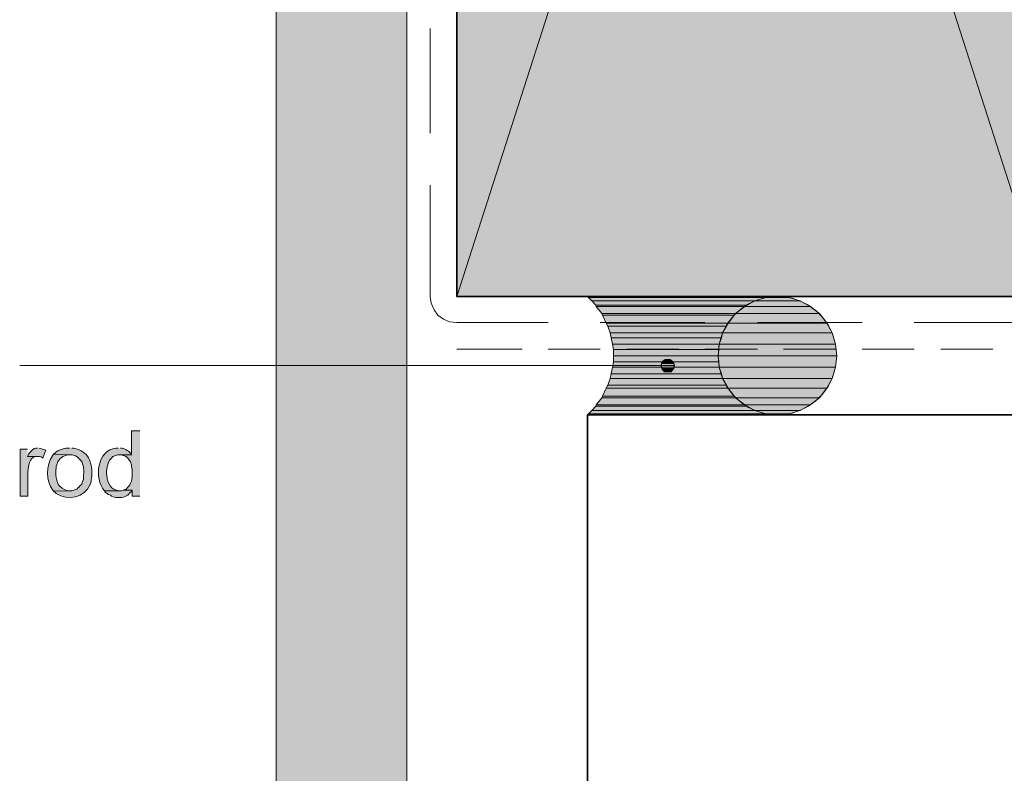
# Model space of a CAD drawing. Units: inches. Extents: x 16 to 197, y 63 to 220.
# Drawn here: x 37 to 75, y 92 to 121 of the extents above; entities that cross this region are included whole.
import ezdxf

# ---------------------------------------------------------------- set-up
doc = ezdxf.new("R2010")
doc.units = ezdxf.units.IN
doc.header["$MEASUREMENT"] = 0
doc.layers.add('Layer 1', color=7, linetype='Continuous')

msp = doc.modelspace()

# ---------------------------------------------------------------- hatches: boundary and pattern name
at = {"layer": 'Layer 1', "true_color": 0xd1d1d1}
for points in [[(46.715, 220.394), (46.715, 62.872), (51.71, 62.872)], [(46.715, 220.394), (51.71, 220.394), (51.71, 62.872)]]:
    msp.add_hatch(color=254, dxfattribs=at).paths.add_polyline_path(points)
at = {"layer": 'Layer 1', "true_color": 0xe8e8e8}
for points in [[(53.615, 180.368), (53.615, 110.37), (76.115, 110.37)], [(53.615, 180.368), (76.115, 180.368), (76.115, 110.37)]]:
    msp.add_hatch(color=254, dxfattribs=at).paths.add_polyline_path(points)
at = {"layer": 'Layer 1', "true_color": 0xa2a2a2}
for points in [[(58.61, 110.37), (58.653, 110.328), (65.426, 110.328)], [(58.61, 110.37), (65.871, 110.37), (65.426, 110.328)], [(58.653, 110.328), (58.78, 110.201), (65.003, 110.201)], [(58.653, 110.328), (65.426, 110.328), (65.003, 110.201)], [(58.78, 110.201), (58.928, 110.031), (64.706, 110.031)], [(58.78, 110.201), (65.003, 110.201), (64.706, 110.031)], [(58.928, 110.031), (58.949, 109.989), (64.622, 109.989)], [(58.928, 110.031), (64.706, 110.031), (64.622, 109.989)], [(58.949, 109.989), (59.161, 109.714), (64.262, 109.714)], [(58.949, 109.989), (64.622, 109.989), (64.262, 109.714)], [(59.161, 109.714), (59.182, 109.65), (64.22, 109.65)], [(59.161, 109.714), (64.262, 109.714), (64.22, 109.65)], [(59.182, 109.65), (59.33, 109.354), (63.987, 109.354)], [(59.182, 109.65), (64.22, 109.65), (63.987, 109.354)], [(59.33, 109.354), (59.394, 109.227), (63.923, 109.227)], [(59.33, 109.354), (63.987, 109.354), (63.923, 109.227)], [(59.394, 109.227), (59.478, 108.973), (63.775, 108.973)], [(59.394, 109.227), (63.923, 109.227), (63.775, 108.973)], [(59.478, 108.973), (59.521, 108.783), (63.733, 108.783)], [(59.478, 108.973), (63.775, 108.973), (63.733, 108.783)], [(59.521, 108.783), (59.563, 108.55), (63.648, 108.55)], [(59.521, 108.783), (63.733, 108.783), (63.648, 108.55)], [(59.563, 108.55), (59.605, 108.338), (63.627, 108.338)], [(59.563, 108.55), (63.648, 108.55), (63.627, 108.338)], [(59.605, 108.338), (59.605, 108.105), (63.606, 108.105)], [(59.605, 108.338), (63.627, 108.338), (63.606, 108.105)], [(59.605, 108.105), (59.605, 107.872), (63.627, 107.872)], [(59.605, 108.105), (63.606, 108.105), (63.627, 107.872)], [(59.563, 107.661), (59.521, 107.407), (63.733, 107.407)], [(59.605, 107.872), (59.563, 107.661), (63.648, 107.661)], [(59.563, 107.661), (63.648, 107.661), (63.733, 107.407)], [(59.605, 107.872), (63.627, 107.872), (63.648, 107.661)], [(59.478, 107.237), (59.394, 106.983), (63.923, 106.983)], [(59.521, 107.407), (59.478, 107.237), (63.775, 107.237)], [(59.478, 107.237), (63.775, 107.237), (63.923, 106.983)], [(59.521, 107.407), (63.733, 107.407), (63.775, 107.237)], [(59.33, 106.856), (59.182, 106.56), (64.22, 106.56)], [(59.394, 106.983), (59.33, 106.856), (63.987, 106.856)], [(59.33, 106.856), (63.987, 106.856), (64.22, 106.56)], [(59.394, 106.983), (63.923, 106.983), (63.987, 106.856)], [(59.161, 106.497), (58.949, 106.221), (64.622, 106.221)], [(59.182, 106.56), (59.161, 106.497), (64.262, 106.497)], [(59.161, 106.497), (64.262, 106.497), (64.622, 106.221)], [(59.182, 106.56), (64.22, 106.56), (64.262, 106.497)], [(58.928, 106.179), (58.78, 106.01), (65.003, 106.01)], [(58.949, 106.221), (58.928, 106.179), (64.706, 106.179)], [(58.928, 106.179), (64.706, 106.179), (65.003, 106.01)], [(58.949, 106.221), (64.622, 106.221), (64.706, 106.179)], [(58.653, 105.883), (58.61, 105.84), (65.871, 105.84)], [(58.78, 106.01), (58.653, 105.883), (65.426, 105.883)], [(58.653, 105.883), (65.426, 105.883), (65.871, 105.84)], [(58.78, 106.01), (65.003, 106.01), (65.426, 105.883)]]:
    msp.add_hatch(color=253, dxfattribs=at).paths.add_polyline_path(points)
at = {"layer": 'Layer 1', "true_color": 0xb9b9b9}
for points in [[(65.426, 110.328), (65.003, 110.201), (66.738, 110.201)], [(65.871, 110.37), (65.426, 110.328), (66.315, 110.328)], [(65.426, 110.328), (66.315, 110.328), (66.738, 110.201)], [(64.622, 109.989), (64.262, 109.714), (67.479, 109.714)], [(65.003, 110.201), (64.622, 109.989), (67.119, 109.989)], [(64.622, 109.989), (67.119, 109.989), (67.479, 109.714)], [(65.003, 110.201), (66.738, 110.201), (67.119, 109.989)], [(64.262, 109.714), (63.987, 109.354), (67.754, 109.354)], [(64.262, 109.714), (67.479, 109.714), (67.754, 109.354)], [(63.987, 109.354), (63.775, 108.973), (67.966, 108.973)], [(63.987, 109.354), (67.754, 109.354), (67.966, 108.973)], [(63.775, 108.973), (63.648, 108.55), (68.093, 108.55)], [(63.775, 108.973), (67.966, 108.973), (68.093, 108.55)], [(63.648, 108.55), (63.606, 108.105), (68.135, 108.105)], [(63.648, 108.55), (68.093, 108.55), (68.135, 108.105)], [(63.606, 108.105), (63.648, 107.661), (68.093, 107.661)], [(63.606, 108.105), (68.135, 108.105), (68.093, 107.661)], [(63.648, 107.661), (63.775, 107.237), (67.966, 107.237)], [(63.648, 107.661), (68.093, 107.661), (67.966, 107.237)], [(63.775, 107.237), (63.987, 106.856), (67.754, 106.856)], [(63.775, 107.237), (67.966, 107.237), (67.754, 106.856)], [(63.987, 106.856), (64.262, 106.497), (67.479, 106.497)], [(63.987, 106.856), (67.754, 106.856), (67.479, 106.497)], [(64.262, 106.497), (64.622, 106.221), (67.119, 106.221)], [(64.262, 106.497), (67.479, 106.497), (67.119, 106.221)], [(64.622, 106.221), (65.003, 106.01), (66.738, 106.01)], [(64.622, 106.221), (67.119, 106.221), (66.738, 106.01)], [(65.003, 106.01), (65.426, 105.883), (66.315, 105.883)], [(65.003, 106.01), (66.738, 106.01), (66.315, 105.883)], [(65.426, 105.883), (66.315, 105.883), (65.871, 105.84)]]:
    msp.add_hatch(color=9, dxfattribs=at).paths.add_polyline_path(points)
at = {"layer": 'Layer 1', "true_color": 0xffffff}
for points in [[(61.447, 107.809), (61.426, 107.724), (61.934, 107.724)], [(61.426, 107.724), (61.447, 107.618), (61.912, 107.618)], [(61.426, 107.724), (61.934, 107.724), (61.912, 107.618)], [(61.489, 107.894), (61.447, 107.809), (61.912, 107.809)], [(61.447, 107.809), (61.912, 107.809), (61.934, 107.724)], [(61.447, 107.618), (61.489, 107.534), (61.849, 107.534)], [(61.447, 107.618), (61.912, 107.618), (61.849, 107.534)], [(61.574, 107.957), (61.489, 107.894), (61.849, 107.894)], [(61.489, 107.894), (61.849, 107.894), (61.912, 107.809)], [(61.574, 107.957), (61.764, 107.957), (61.849, 107.894)], [(61.489, 107.534), (61.574, 107.491), (61.764, 107.491)], [(61.489, 107.534), (61.849, 107.534), (61.764, 107.491)], [(61.574, 107.491), (61.764, 107.491), (61.68, 107.47)], [(37.592, 104.57), (37.528, 104.57), (37.465, 104.549), (37.401, 104.507), (37.296, 104.401), (37.253, 104.338), (37.211, 104.253), (37.677, 104.253), (37.74, 104.232), (37.804, 104.189), (37.909, 104.486), (37.655, 104.57)]]:
    msp.add_hatch(color=7, dxfattribs=at).paths.add_polyline_path(points)
h = msp.add_hatch(color=7, dxfattribs=at)
edge = h.paths.add_edge_path()
edge.add_spline(control_points=[(41.508, 105.227), (41.508, 105.227), (41.19, 105.227), (41.19, 105.227), (41.19, 105.227), (41.19, 104.316), (41.19, 104.316), (41.19, 104.316), (40.725, 104.316), (40.725, 104.316), (40.725, 104.316), (40.788, 104.316), (40.788, 104.316), (40.788, 104.316), (40.979, 104.253), (40.979, 104.253), (40.979, 104.253), (41.084, 104.147), (41.084, 104.147), (41.084, 104.147), (41.084, 104.126), (41.084, 104.126), (41.084, 104.126), (41.127, 104.084), (41.127, 104.084), (41.127, 104.084), (41.148, 104.041), (41.148, 104.041), (41.148, 104.041), (41.19, 103.914), (41.19, 103.914), (41.19, 103.914), (41.19, 103.851), (41.19, 103.851), (41.19, 103.851), (41.211, 103.766), (41.211, 103.766), (41.211, 103.766), (41.211, 103.681), (41.211, 103.681), (41.222, 103.419), (41.2, 103.175), (40.979, 103.004), (40.979, 103.004), (40.936, 102.983), (40.936, 102.983), (40.936, 102.983), (40.873, 102.962), (40.873, 102.962), (40.873, 102.962), (41.211, 102.962), (41.211, 102.962), (41.211, 102.962), (41.211, 102.729), (41.211, 102.729), (41.211, 102.729), (41.508, 102.729), (41.508, 102.729)], knot_values=[0, 0, 0, 0, 0.352778, 0.352778, 0.352778, 0.705556, 0.705556, 0.705556, 1.058333, 1.058333, 1.058333, 1.411111, 1.411111, 1.411111, 1.763889, 1.763889, 1.763889, 2.116667, 2.116667, 2.116667, 2.469444, 2.469444, 2.469444, 2.822222, 2.822222, 2.822222, 3.175, 3.175, 3.175, 3.527778, 3.527778, 3.527778, 3.880556, 3.880556, 3.880556, 4.233333, 4.233333, 4.233333, 4.586111, 4.586111, 4.586111, 4.938889, 4.938889, 4.938889, 5.291667, 5.291667, 5.291667, 5.644444, 5.644444, 5.644444, 5.997222, 5.997222, 5.997222, 6.35, 6.35, 6.35, 6.702778, 6.702778, 6.702778, 6.702778], degree=3, periodic=0)
edge.add_line((41.508, 102.729), (41.508, 105.227))
h = msp.add_hatch(color=7, dxfattribs=at)
edge = h.paths.add_edge_path()
edge.add_spline(control_points=[(37.211, 104.528), (37.211, 104.528), (36.936, 104.528), (36.936, 104.528), (36.936, 104.528), (36.936, 102.729), (36.936, 102.729), (36.936, 102.729), (37.232, 102.729), (37.232, 102.729), (37.232, 102.729), (37.232, 103.681), (37.232, 103.681), (37.251, 103.887), (37.271, 104.179), (37.507, 104.253), (37.507, 104.253), (37.592, 104.253), (37.592, 104.253), (37.592, 104.253), (37.211, 104.253), (37.211, 104.253)], knot_values=[0, 0, 0, 0, 0.352778, 0.352778, 0.352778, 0.705556, 0.705556, 0.705556, 1.058333, 1.058333, 1.058333, 1.411111, 1.411111, 1.411111, 1.763889, 1.763889, 1.763889, 2.116667, 2.116667, 2.116667, 2.469444, 2.469444, 2.469444, 2.469444], degree=3, periodic=0)
edge.add_line((37.211, 104.253), (37.211, 104.528))
h = msp.add_hatch(color=7, dxfattribs=at)
edge = h.paths.add_edge_path()
edge.add_spline(control_points=[(38.206, 104.338), (38.206, 104.338), (38.164, 104.274), (38.164, 104.274), (37.912, 103.912), (37.908, 103.31), (38.185, 102.962), (38.185, 102.962), (38.206, 102.919), (38.206, 102.919), (38.206, 102.919), (38.82, 102.941), (38.82, 102.941), (38.82, 102.941), (38.735, 102.941), (38.735, 102.941), (38.404, 103.04), (38.329, 103.241), (38.291, 103.554), (38.291, 103.554), (38.291, 103.724), (38.291, 103.724), (38.291, 103.724), (38.312, 103.787), (38.312, 103.787), (38.312, 103.787), (38.312, 103.872), (38.312, 103.872), (38.312, 103.872), (38.333, 103.935), (38.333, 103.935), (38.333, 103.935), (38.375, 104.062), (38.375, 104.062), (38.375, 104.062), (38.417, 104.105), (38.417, 104.105), (38.417, 104.105), (38.439, 104.147), (38.439, 104.147), (38.439, 104.147), (38.46, 104.168), (38.46, 104.168), (38.46, 104.168), (38.523, 104.211), (38.523, 104.211), (38.523, 104.211), (38.566, 104.253), (38.566, 104.253), (38.566, 104.253), (38.756, 104.316), (38.756, 104.316), (38.756, 104.316), (38.82, 104.316), (38.82, 104.316)], knot_values=[0, 0, 0, 0, 0.352778, 0.352778, 0.352778, 0.705556, 0.705556, 0.705556, 1.058333, 1.058333, 1.058333, 1.411111, 1.411111, 1.411111, 1.763889, 1.763889, 1.763889, 2.116667, 2.116667, 2.116667, 2.469444, 2.469444, 2.469444, 2.822222, 2.822222, 2.822222, 3.175, 3.175, 3.175, 3.527778, 3.527778, 3.527778, 3.880556, 3.880556, 3.880556, 4.233333, 4.233333, 4.233333, 4.586111, 4.586111, 4.586111, 4.938889, 4.938889, 4.938889, 5.291667, 5.291667, 5.291667, 5.644444, 5.644444, 5.644444, 5.997222, 5.997222, 5.997222, 6.35, 6.35, 6.35, 6.35], degree=3, periodic=0)
edge.add_line((38.82, 104.316), (38.206, 104.338))
h = msp.add_hatch(color=7, dxfattribs=at)
edge = h.paths.add_edge_path()
edge.add_spline(control_points=[(38.82, 104.57), (38.82, 104.57), (38.693, 104.57), (38.693, 104.57), (38.693, 104.57), (38.608, 104.549), (38.608, 104.549), (38.608, 104.549), (38.417, 104.486), (38.417, 104.486), (38.417, 104.486), (38.375, 104.465), (38.375, 104.465), (38.375, 104.465), (38.312, 104.422), (38.312, 104.422), (38.312, 104.422), (38.269, 104.38), (38.269, 104.38), (38.269, 104.38), (38.248, 104.38), (38.248, 104.38), (38.248, 104.38), (38.206, 104.338), (38.206, 104.338), (38.206, 104.338), (38.82, 104.316), (38.82, 104.316), (38.82, 104.316), (38.925, 104.316), (38.925, 104.316), (38.925, 104.316), (39.052, 104.274), (39.052, 104.274), (39.052, 104.274), (39.116, 104.232), (39.116, 104.232), (39.116, 104.232), (39.285, 104.062), (39.285, 104.062), (39.285, 104.062), (39.328, 103.935), (39.328, 103.935), (39.328, 103.935), (39.349, 103.872), (39.349, 103.872), (39.349, 103.872), (39.349, 103.808), (39.349, 103.808), (39.349, 103.808), (39.37, 103.724), (39.37, 103.724), (39.37, 103.724), (39.37, 103.618), (39.37, 103.618), (39.37, 103.618), (39.349, 103.533), (39.349, 103.533), (39.349, 103.533), (39.349, 103.385), (39.349, 103.385), (39.349, 103.385), (39.328, 103.322), (39.328, 103.322), (39.328, 103.322), (39.306, 103.258), (39.306, 103.258), (39.306, 103.258), (39.285, 103.195), (39.285, 103.195), (39.285, 103.195), (39.201, 103.11), (39.201, 103.11), (39.201, 103.11), (39.201, 103.089), (39.201, 103.089), (39.201, 103.089), (39.137, 103.046), (39.137, 103.046), (39.137, 103.046), (39.095, 103.004), (39.095, 103.004), (39.095, 103.004), (38.904, 102.941), (38.904, 102.941), (38.904, 102.941), (38.82, 102.941), (38.82, 102.941), (38.82, 102.941), (38.206, 102.919), (38.206, 102.919), (38.206, 102.919), (38.269, 102.877), (38.269, 102.877), (38.269, 102.877), (38.312, 102.835), (38.312, 102.835), (38.739, 102.545), (39.407, 102.678), (39.603, 103.173), (39.603, 103.173), (39.624, 103.216), (39.624, 103.216), (39.624, 103.216), (39.645, 103.279), (39.645, 103.279), (39.645, 103.279), (39.645, 103.343), (39.645, 103.343), (39.683, 103.56), (39.699, 103.787), (39.624, 103.999), (39.624, 103.999), (39.582, 104.126), (39.582, 104.126), (39.503, 104.309), (39.321, 104.48), (39.116, 104.528), (39.116, 104.528), (39.052, 104.549), (39.052, 104.549), (39.052, 104.549), (38.968, 104.57), (38.968, 104.57), (38.968, 104.57), (38.904, 104.57), (38.904, 104.57)], knot_values=[0, 0, 0, 0, 0.352778, 0.352778, 0.352778, 0.705556, 0.705556, 0.705556, 1.058333, 1.058333, 1.058333, 1.411111, 1.411111, 1.411111, 1.763889, 1.763889, 1.763889, 2.116667, 2.116667, 2.116667, 2.469444, 2.469444, 2.469444, 2.822222, 2.822222, 2.822222, 3.175, 3.175, 3.175, 3.527778, 3.527778, 3.527778, 3.880556, 3.880556, 3.880556, 4.233333, 4.233333, 4.233333, 4.586111, 4.586111, 4.586111, 4.938889, 4.938889, 4.938889, 5.291667, 5.291667, 5.291667, 5.644444, 5.644444, 5.644444, 5.997222, 5.997222, 5.997222, 6.35, 6.35, 6.35, 6.702778, 6.702778, 6.702778, 7.055556, 7.055556, 7.055556, 7.408333, 7.408333, 7.408333, 7.761111, 7.761111, 7.761111, 8.113889, 8.113889, 8.113889, 8.466667, 8.466667, 8.466667, 8.819444, 8.819444, 8.819444, 9.172222, 9.172222, 9.172222, 9.525, 9.525, 9.525, 9.877778, 9.877778, 9.877778, 10.230556, 10.230556, 10.230556, 10.583333, 10.583333, 10.583333, 10.936111, 10.936111, 10.936111, 11.288889, 11.288889, 11.288889, 11.641667, 11.641667, 11.641667, 11.994444, 11.994444, 11.994444, 12.347222, 12.347222, 12.347222, 12.7, 12.7, 12.7, 13.052778, 13.052778, 13.052778, 13.405556, 13.405556, 13.405556, 13.758333, 13.758333, 13.758333, 14.111111, 14.111111, 14.111111, 14.463889, 14.463889, 14.463889, 14.816667, 14.816667, 14.816667, 14.816667], degree=3, periodic=0)
edge.add_line((38.904, 104.57), (38.82, 104.57))
h = msp.add_hatch(color=7, dxfattribs=at)
edge = h.paths.add_edge_path()
edge.add_spline(control_points=[(40.682, 104.57), (40.682, 104.57), (40.598, 104.57), (40.598, 104.57), (39.877, 104.507), (39.743, 103.4), (40.153, 102.941), (40.153, 102.941), (40.725, 102.941), (40.725, 102.941), (40.725, 102.941), (40.682, 102.941), (40.682, 102.941), (40.682, 102.941), (40.619, 102.962), (40.619, 102.962), (40.312, 103.03), (40.251, 103.352), (40.238, 103.618), (40.238, 103.618), (40.238, 103.724), (40.238, 103.724), (40.238, 103.724), (40.259, 103.808), (40.259, 103.808), (40.259, 103.808), (40.259, 103.872), (40.259, 103.872), (40.259, 103.872), (40.28, 103.935), (40.28, 103.935), (40.28, 103.935), (40.301, 103.999), (40.301, 103.999), (40.301, 103.999), (40.322, 104.062), (40.322, 104.062), (40.322, 104.062), (40.344, 104.105), (40.344, 104.105), (40.344, 104.105), (40.428, 104.189), (40.428, 104.189), (40.428, 104.189), (40.471, 104.253), (40.471, 104.253), (40.471, 104.253), (40.661, 104.316), (40.661, 104.316), (40.661, 104.316), (41.19, 104.316), (41.19, 104.316), (41.19, 104.316), (41.19, 104.338), (41.19, 104.338), (41.091, 104.441), (40.972, 104.537), (40.83, 104.57), (40.83, 104.57), (40.767, 104.57), (40.767, 104.57)], knot_values=[0, 0, 0, 0, 0.352778, 0.352778, 0.352778, 0.705556, 0.705556, 0.705556, 1.058333, 1.058333, 1.058333, 1.411111, 1.411111, 1.411111, 1.763889, 1.763889, 1.763889, 2.116667, 2.116667, 2.116667, 2.469444, 2.469444, 2.469444, 2.822222, 2.822222, 2.822222, 3.175, 3.175, 3.175, 3.527778, 3.527778, 3.527778, 3.880556, 3.880556, 3.880556, 4.233333, 4.233333, 4.233333, 4.586111, 4.586111, 4.586111, 4.938889, 4.938889, 4.938889, 5.291667, 5.291667, 5.291667, 5.644444, 5.644444, 5.644444, 5.997222, 5.997222, 5.997222, 6.35, 6.35, 6.35, 6.702778, 6.702778, 6.702778, 7.055556, 7.055556, 7.055556, 7.055556], degree=3, periodic=0)
edge.add_line((40.767, 104.57), (40.682, 104.57))
h = msp.add_hatch(color=7, dxfattribs=at)
edge = h.paths.add_edge_path()
edge.add_spline(control_points=[(40.873, 102.962), (40.873, 102.962), (40.809, 102.941), (40.809, 102.941), (40.809, 102.941), (40.153, 102.941), (40.153, 102.941), (40.153, 102.941), (40.195, 102.877), (40.195, 102.877), (40.195, 102.877), (40.259, 102.835), (40.259, 102.835), (40.259, 102.835), (40.301, 102.792), (40.301, 102.792), (40.301, 102.792), (40.322, 102.792), (40.322, 102.792), (40.322, 102.792), (40.386, 102.771), (40.386, 102.771), (40.386, 102.771), (40.428, 102.729), (40.428, 102.729), (40.428, 102.729), (40.492, 102.708), (40.492, 102.708), (40.492, 102.708), (40.576, 102.687), (40.576, 102.687), (40.576, 102.687), (40.703, 102.687), (40.703, 102.687), (40.862, 102.665), (41.038, 102.73), (41.127, 102.856), (41.127, 102.856), (41.169, 102.898), (41.169, 102.898), (41.169, 102.898), (41.211, 102.962), (41.211, 102.962)], knot_values=[0, 0, 0, 0, 0.352778, 0.352778, 0.352778, 0.705556, 0.705556, 0.705556, 1.058333, 1.058333, 1.058333, 1.411111, 1.411111, 1.411111, 1.763889, 1.763889, 1.763889, 2.116667, 2.116667, 2.116667, 2.469444, 2.469444, 2.469444, 2.822222, 2.822222, 2.822222, 3.175, 3.175, 3.175, 3.527778, 3.527778, 3.527778, 3.880556, 3.880556, 3.880556, 4.233333, 4.233333, 4.233333, 4.586111, 4.586111, 4.586111, 4.938889, 4.938889, 4.938889, 4.938889], degree=3, periodic=0)
edge.add_line((41.211, 102.962), (40.873, 102.962))

# ---------------------------------------------------------------- linework, layer by layer
at = {"layer": 'Layer 1', "lineweight": 0}
for points in [[(46.715, 220.394), (46.715, 62.872), (51.71, 62.872)], [(46.715, 220.394), (51.71, 220.394), (51.71, 62.872)], [(53.615, 180.368), (53.615, 110.37), (76.115, 110.37)], [(58.61, 110.37), (58.653, 110.328), (65.426, 110.328)], [(58.61, 110.37), (65.871, 110.37), (65.426, 110.328)], [(58.653, 110.328), (58.78, 110.201), (65.003, 110.201)], [(58.653, 110.328), (65.426, 110.328), (65.003, 110.201)], [(65.426, 110.328), (65.003, 110.201), (66.738, 110.201)], [(65.871, 110.37), (65.426, 110.328), (66.315, 110.328)], [(65.426, 110.328), (66.315, 110.328), (66.738, 110.201)], [(58.78, 110.201), (58.928, 110.031), (64.706, 110.031)], [(58.78, 110.201), (65.003, 110.201), (64.706, 110.031)], [(58.928, 110.031), (58.949, 109.989), (64.622, 109.989)], [(58.928, 110.031), (64.706, 110.031), (64.622, 109.989)], [(58.949, 109.989), (59.161, 109.714), (64.262, 109.714)], [(58.949, 109.989), (64.622, 109.989), (64.262, 109.714)], [(64.622, 109.989), (64.262, 109.714), (67.479, 109.714)], [(65.003, 110.201), (64.622, 109.989), (67.119, 109.989)], [(64.622, 109.989), (67.119, 109.989), (67.479, 109.714)], [(65.003, 110.201), (66.738, 110.201), (67.119, 109.989)], [(59.161, 109.714), (59.182, 109.65), (64.22, 109.65)], [(59.161, 109.714), (64.262, 109.714), (64.22, 109.65)], [(59.182, 109.65), (59.33, 109.354), (63.987, 109.354)], [(59.182, 109.65), (64.22, 109.65), (63.987, 109.354)], [(64.262, 109.714), (63.987, 109.354), (67.754, 109.354)], [(64.262, 109.714), (67.479, 109.714), (67.754, 109.354)], [(59.33, 109.354), (59.394, 109.227), (63.923, 109.227)], [(59.33, 109.354), (63.987, 109.354), (63.923, 109.227)], [(59.394, 109.227), (59.478, 108.973), (63.775, 108.973)], [(59.394, 109.227), (63.923, 109.227), (63.775, 108.973)], [(63.987, 109.354), (63.775, 108.973), (67.966, 108.973)], [(63.987, 109.354), (67.754, 109.354), (67.966, 108.973)], [(59.478, 108.973), (59.521, 108.783), (63.733, 108.783)], [(59.478, 108.973), (63.775, 108.973), (63.733, 108.783)], [(59.521, 108.783), (59.563, 108.55), (63.648, 108.55)], [(59.521, 108.783), (63.733, 108.783), (63.648, 108.55)], [(63.775, 108.973), (63.648, 108.55), (68.093, 108.55)], [(63.775, 108.973), (67.966, 108.973), (68.093, 108.55)], [(59.563, 108.55), (59.605, 108.338), (63.627, 108.338)], [(59.563, 108.55), (63.648, 108.55), (63.627, 108.338)], [(63.648, 108.55), (63.606, 108.105), (68.135, 108.105)], [(63.648, 108.55), (68.093, 108.55), (68.135, 108.105)], [(59.605, 108.338), (59.605, 108.105), (63.606, 108.105)], [(59.605, 108.338), (63.627, 108.338), (63.606, 108.105)], [(59.605, 108.105), (59.605, 107.872), (63.627, 107.872)], [(59.605, 108.105), (63.606, 108.105), (63.627, 107.872)], [(63.606, 108.105), (63.648, 107.661), (68.093, 107.661)], [(63.606, 108.105), (68.135, 108.105), (68.093, 107.661)], [(59.563, 107.661), (59.521, 107.407), (63.733, 107.407)], [(59.605, 107.872), (59.563, 107.661), (63.648, 107.661)], [(59.563, 107.661), (63.648, 107.661), (63.733, 107.407)], [(59.605, 107.872), (63.627, 107.872), (63.648, 107.661)], [(61.447, 107.809), (61.426, 107.724), (61.934, 107.724)], [(61.426, 107.724), (61.447, 107.618), (61.912, 107.618)], [(61.426, 107.724), (61.934, 107.724), (61.912, 107.618)], [(61.489, 107.894), (61.447, 107.809), (61.912, 107.809)], [(61.447, 107.809), (61.912, 107.809), (61.934, 107.724)], [(61.447, 107.618), (61.489, 107.534), (61.849, 107.534)], [(61.447, 107.618), (61.912, 107.618), (61.849, 107.534)], [(61.574, 107.957), (61.489, 107.894), (61.849, 107.894)], [(61.489, 107.894), (61.849, 107.894), (61.912, 107.809)], [(61.68, 107.957), (61.574, 107.957), (61.764, 107.957)], [(61.574, 107.957), (61.764, 107.957), (61.849, 107.894)], [(63.648, 107.661), (63.775, 107.237), (67.966, 107.237)], [(63.648, 107.661), (68.093, 107.661), (67.966, 107.237)], [(59.478, 107.237), (59.394, 106.983), (63.923, 106.983)], [(59.521, 107.407), (59.478, 107.237), (63.775, 107.237)], [(59.478, 107.237), (63.775, 107.237), (63.923, 106.983)], [(59.521, 107.407), (63.733, 107.407), (63.775, 107.237)], [(61.489, 107.534), (61.574, 107.491), (61.764, 107.491)], [(61.489, 107.534), (61.849, 107.534), (61.764, 107.491)], [(61.574, 107.491), (61.764, 107.491), (61.68, 107.47)], [(63.775, 107.237), (63.987, 106.856), (67.754, 106.856)], [(63.775, 107.237), (67.966, 107.237), (67.754, 106.856)], [(59.33, 106.856), (59.182, 106.56), (64.22, 106.56)], [(59.394, 106.983), (59.33, 106.856), (63.987, 106.856)], [(59.33, 106.856), (63.987, 106.856), (64.22, 106.56)], [(59.394, 106.983), (63.923, 106.983), (63.987, 106.856)], [(63.987, 106.856), (64.262, 106.497), (67.479, 106.497)], [(63.987, 106.856), (67.754, 106.856), (67.479, 106.497)], [(59.161, 106.497), (58.949, 106.221), (64.622, 106.221)], [(59.182, 106.56), (59.161, 106.497), (64.262, 106.497)], [(59.161, 106.497), (64.262, 106.497), (64.622, 106.221)], [(59.182, 106.56), (64.22, 106.56), (64.262, 106.497)], [(64.262, 106.497), (64.622, 106.221), (67.119, 106.221)], [(64.262, 106.497), (67.479, 106.497), (67.119, 106.221)], [(58.928, 106.179), (58.78, 106.01), (65.003, 106.01)], [(58.949, 106.221), (58.928, 106.179), (64.706, 106.179)], [(58.928, 106.179), (64.706, 106.179), (65.003, 106.01)], [(58.949, 106.221), (64.622, 106.221), (64.706, 106.179)], [(64.622, 106.221), (65.003, 106.01), (66.738, 106.01)], [(64.622, 106.221), (67.119, 106.221), (66.738, 106.01)], [(58.653, 105.883), (58.61, 105.84), (65.871, 105.84)], [(58.78, 106.01), (58.653, 105.883), (65.426, 105.883)], [(58.653, 105.883), (65.426, 105.883), (65.871, 105.84)], [(58.78, 106.01), (65.003, 106.01), (65.426, 105.883)], [(65.003, 106.01), (65.426, 105.883), (66.315, 105.883)], [(65.003, 106.01), (66.738, 106.01), (66.315, 105.883)], [(65.426, 105.883), (66.315, 105.883), (65.871, 105.84)], [(37.592, 104.57), (37.528, 104.57), (37.465, 104.549), (37.401, 104.507), (37.296, 104.401), (37.253, 104.338), (37.211, 104.253), (37.677, 104.253), (37.74, 104.232), (37.804, 104.189), (37.909, 104.486), (37.655, 104.57)]]:
    msp.add_lwpolyline(points, dxfattribs=at)
at = {"layer": 'Layer 1', "color": 7, "lineweight": 13, "true_color": 0xffffff}
for points in [[(46.715, 62.872), (46.715, 220.394)], [(51.71, 220.394), (51.71, 62.872)], [(52.599, 120.615), (52.599, 116.614)], [(52.599, 114.625), (52.599, 110.37)], [(52.599, 110.37), (52.642, 110.116), (52.747, 109.862), (52.896, 109.65), (53.107, 109.502), (53.34, 109.396), (53.615, 109.375)], [(57.108, 109.375), (53.615, 109.375)], [(63.098, 109.375), (59.097, 109.375)], [(69.109, 109.375), (65.109, 109.375)], [(75.099, 109.375), (71.099, 109.375)], [(56.113, 108.359), (53.615, 108.359)], [(59.097, 108.359), (57.108, 108.359)], [(62.103, 108.359), (60.113, 108.359)], [(65.109, 108.359), (63.098, 108.359)], [(68.114, 108.359), (66.103, 108.359)], [(71.099, 108.359), (69.109, 108.359)], [(74.104, 108.359), (72.115, 108.359)]]:
    msp.add_lwpolyline(points, dxfattribs=at)
at = {"layer": 'Layer 1', "color": 7, "lineweight": 35, "true_color": 0xffffff}
for points in [[(53.615, 180.368), (76.115, 180.368), (76.115, 110.37), (53.615, 110.37), (53.615, 180.368)], [(58.61, 105.84), (151.109, 105.84), (151.109, 62.872)], [(58.61, 105.84), (58.61, 62.872)]]:
    msp.add_lwpolyline(points, dxfattribs=at)
at = {"layer": 'Layer 1', "color": 7, "lineweight": 5, "true_color": 0xffffff}
for points in [[(53.615, 110.37), (76.115, 180.368), (98.615, 110.37)], [(53.615, 180.368), (76.115, 110.37)], [(36.915, 107.724), (61.426, 107.724)], [(61.934, 107.724), (61.891, 107.851), (61.807, 107.936), (61.68, 107.957), (61.553, 107.936), (61.447, 107.851), (61.426, 107.724), (61.447, 107.597), (61.553, 107.491), (61.68, 107.47), (61.807, 107.491), (61.891, 107.597), (61.934, 107.724)]]:
    msp.add_lwpolyline(points, dxfattribs=at)
at = {"layer": 'Layer 1', "color": 7, "lineweight": 13, "true_color": 0xffffff}
msp.add_open_spline([(63.606, 108.105), (63.606, 108.105), (63.648, 107.661), (63.648, 107.661), (63.648, 107.661), (63.775, 107.237), (63.775, 107.237), (64.679, 105.178), (67.61, 105.463), (68.093, 107.661), (68.093, 107.661), (68.135, 108.105), (68.135, 108.105), (68.135, 108.105), (68.093, 108.55), (68.093, 108.55), (67.61, 110.747), (64.679, 111.033), (63.775, 108.973), (63.775, 108.973), (63.648, 108.55), (63.648, 108.55), (63.648, 108.55), (63.606, 108.105), (63.606, 108.105)], degree=3, knots=[0, 0, 0, 0, 1, 1, 1, 2, 2, 2, 3, 3, 3, 4, 4, 4, 5, 5, 5, 6, 6, 6, 7, 7, 7, 8, 8, 8, 8], dxfattribs=at)
at = {"layer": 'Layer 1', "lineweight": 0}
for points, knots in [([(41.508, 105.227), (41.508, 105.227), (41.19, 105.227), (41.19, 105.227), (41.19, 105.227), (41.19, 104.316), (41.19, 104.316), (41.19, 104.316), (40.725, 104.316), (40.725, 104.316), (40.725, 104.316), (40.788, 104.316), (40.788, 104.316), (40.788, 104.316), (40.979, 104.253), (40.979, 104.253), (40.979, 104.253), (41.084, 104.147), (41.084, 104.147), (41.084, 104.147), (41.084, 104.126), (41.084, 104.126), (41.084, 104.126), (41.127, 104.084), (41.127, 104.084), (41.127, 104.084), (41.148, 104.041), (41.148, 104.041), (41.148, 104.041), (41.19, 103.914), (41.19, 103.914), (41.19, 103.914), (41.19, 103.851), (41.19, 103.851), (41.19, 103.851), (41.211, 103.766), (41.211, 103.766), (41.211, 103.766), (41.211, 103.681), (41.211, 103.681), (41.222, 103.419), (41.2, 103.175), (40.979, 103.004), (40.979, 103.004), (40.936, 102.983), (40.936, 102.983), (40.936, 102.983), (40.873, 102.962), (40.873, 102.962), (40.873, 102.962), (41.211, 102.962), (41.211, 102.962), (41.211, 102.962), (41.211, 102.729), (41.211, 102.729), (41.211, 102.729), (41.508, 102.729), (41.508, 102.729)], [0, 0, 0, 0, 1, 1, 1, 2, 2, 2, 3, 3, 3, 4, 4, 4, 5, 5, 5, 6, 6, 6, 7, 7, 7, 8, 8, 8, 9, 9, 9, 10, 10, 10, 11, 11, 11, 12, 12, 12, 13, 13, 13, 14, 14, 14, 15, 15, 15, 16, 16, 16, 17, 17, 17, 18, 18, 18, 19, 19, 19, 19]), ([(37.211, 104.528), (37.211, 104.528), (36.936, 104.528), (36.936, 104.528), (36.936, 104.528), (36.936, 102.729), (36.936, 102.729), (36.936, 102.729), (37.232, 102.729), (37.232, 102.729), (37.232, 102.729), (37.232, 103.681), (37.232, 103.681), (37.251, 103.887), (37.271, 104.179), (37.507, 104.253), (37.507, 104.253), (37.592, 104.253), (37.592, 104.253), (37.592, 104.253), (37.211, 104.253), (37.211, 104.253)], [0, 0, 0, 0, 1, 1, 1, 2, 2, 2, 3, 3, 3, 4, 4, 4, 5, 5, 5, 6, 6, 6, 7, 7, 7, 7]), ([(38.206, 104.338), (38.206, 104.338), (38.164, 104.274), (38.164, 104.274), (37.912, 103.912), (37.908, 103.31), (38.185, 102.962), (38.185, 102.962), (38.206, 102.919), (38.206, 102.919), (38.206, 102.919), (38.82, 102.941), (38.82, 102.941), (38.82, 102.941), (38.735, 102.941), (38.735, 102.941), (38.404, 103.04), (38.329, 103.241), (38.291, 103.554), (38.291, 103.554), (38.291, 103.724), (38.291, 103.724), (38.291, 103.724), (38.312, 103.787), (38.312, 103.787), (38.312, 103.787), (38.312, 103.872), (38.312, 103.872), (38.312, 103.872), (38.333, 103.935), (38.333, 103.935), (38.333, 103.935), (38.375, 104.062), (38.375, 104.062), (38.375, 104.062), (38.417, 104.105), (38.417, 104.105), (38.417, 104.105), (38.439, 104.147), (38.439, 104.147), (38.439, 104.147), (38.46, 104.168), (38.46, 104.168), (38.46, 104.168), (38.523, 104.211), (38.523, 104.211), (38.523, 104.211), (38.566, 104.253), (38.566, 104.253), (38.566, 104.253), (38.756, 104.316), (38.756, 104.316), (38.756, 104.316), (38.82, 104.316), (38.82, 104.316)], [0, 0, 0, 0, 1, 1, 1, 2, 2, 2, 3, 3, 3, 4, 4, 4, 5, 5, 5, 6, 6, 6, 7, 7, 7, 8, 8, 8, 9, 9, 9, 10, 10, 10, 11, 11, 11, 12, 12, 12, 13, 13, 13, 14, 14, 14, 15, 15, 15, 16, 16, 16, 17, 17, 17, 18, 18, 18, 18]), ([(38.82, 104.57), (38.82, 104.57), (38.693, 104.57), (38.693, 104.57), (38.693, 104.57), (38.608, 104.549), (38.608, 104.549), (38.608, 104.549), (38.417, 104.486), (38.417, 104.486), (38.417, 104.486), (38.375, 104.465), (38.375, 104.465), (38.375, 104.465), (38.312, 104.422), (38.312, 104.422), (38.312, 104.422), (38.269, 104.38), (38.269, 104.38), (38.269, 104.38), (38.248, 104.38), (38.248, 104.38), (38.248, 104.38), (38.206, 104.338), (38.206, 104.338), (38.206, 104.338), (38.82, 104.316), (38.82, 104.316), (38.82, 104.316), (38.925, 104.316), (38.925, 104.316), (38.925, 104.316), (39.052, 104.274), (39.052, 104.274), (39.052, 104.274), (39.116, 104.232), (39.116, 104.232), (39.116, 104.232), (39.285, 104.062), (39.285, 104.062), (39.285, 104.062), (39.328, 103.935), (39.328, 103.935), (39.328, 103.935), (39.349, 103.872), (39.349, 103.872), (39.349, 103.872), (39.349, 103.808), (39.349, 103.808), (39.349, 103.808), (39.37, 103.724), (39.37, 103.724), (39.37, 103.724), (39.37, 103.618), (39.37, 103.618), (39.37, 103.618), (39.349, 103.533), (39.349, 103.533), (39.349, 103.533), (39.349, 103.385), (39.349, 103.385), (39.349, 103.385), (39.328, 103.322), (39.328, 103.322), (39.328, 103.322), (39.306, 103.258), (39.306, 103.258), (39.306, 103.258), (39.285, 103.195), (39.285, 103.195), (39.285, 103.195), (39.201, 103.11), (39.201, 103.11), (39.201, 103.11), (39.201, 103.089), (39.201, 103.089), (39.201, 103.089), (39.137, 103.046), (39.137, 103.046), (39.137, 103.046), (39.095, 103.004), (39.095, 103.004), (39.095, 103.004), (38.904, 102.941), (38.904, 102.941), (38.904, 102.941), (38.82, 102.941), (38.82, 102.941), (38.82, 102.941), (38.206, 102.919), (38.206, 102.919), (38.206, 102.919), (38.269, 102.877), (38.269, 102.877), (38.269, 102.877), (38.312, 102.835), (38.312, 102.835), (38.739, 102.545), (39.407, 102.678), (39.603, 103.173), (39.603, 103.173), (39.624, 103.216), (39.624, 103.216), (39.624, 103.216), (39.645, 103.279), (39.645, 103.279), (39.645, 103.279), (39.645, 103.343), (39.645, 103.343), (39.683, 103.56), (39.699, 103.787), (39.624, 103.999), (39.624, 103.999), (39.582, 104.126), (39.582, 104.126), (39.503, 104.309), (39.321, 104.48), (39.116, 104.528), (39.116, 104.528), (39.052, 104.549), (39.052, 104.549), (39.052, 104.549), (38.968, 104.57), (38.968, 104.57), (38.968, 104.57), (38.904, 104.57), (38.904, 104.57)], [0, 0, 0, 0, 1, 1, 1, 2, 2, 2, 3, 3, 3, 4, 4, 4, 5, 5, 5, 6, 6, 6, 7, 7, 7, 8, 8, 8, 9, 9, 9, 10, 10, 10, 11, 11, 11, 12, 12, 12, 13, 13, 13, 14, 14, 14, 15, 15, 15, 16, 16, 16, 17, 17, 17, 18, 18, 18, 19, 19, 19, 20, 20, 20, 21, 21, 21, 22, 22, 22, 23, 23, 23, 24, 24, 24, 25, 25, 25, 26, 26, 26, 27, 27, 27, 28, 28, 28, 29, 29, 29, 30, 30, 30, 31, 31, 31, 32, 32, 32, 33, 33, 33, 34, 34, 34, 35, 35, 35, 36, 36, 36, 37, 37, 37, 38, 38, 38, 39, 39, 39, 40, 40, 40, 41, 41, 41, 42, 42, 42, 42]), ([(40.682, 104.57), (40.682, 104.57), (40.598, 104.57), (40.598, 104.57), (39.877, 104.507), (39.743, 103.4), (40.153, 102.941), (40.153, 102.941), (40.725, 102.941), (40.725, 102.941), (40.725, 102.941), (40.682, 102.941), (40.682, 102.941), (40.682, 102.941), (40.619, 102.962), (40.619, 102.962), (40.312, 103.03), (40.251, 103.352), (40.238, 103.618), (40.238, 103.618), (40.238, 103.724), (40.238, 103.724), (40.238, 103.724), (40.259, 103.808), (40.259, 103.808), (40.259, 103.808), (40.259, 103.872), (40.259, 103.872), (40.259, 103.872), (40.28, 103.935), (40.28, 103.935), (40.28, 103.935), (40.301, 103.999), (40.301, 103.999), (40.301, 103.999), (40.322, 104.062), (40.322, 104.062), (40.322, 104.062), (40.344, 104.105), (40.344, 104.105), (40.344, 104.105), (40.428, 104.189), (40.428, 104.189), (40.428, 104.189), (40.471, 104.253), (40.471, 104.253), (40.471, 104.253), (40.661, 104.316), (40.661, 104.316), (40.661, 104.316), (41.19, 104.316), (41.19, 104.316), (41.19, 104.316), (41.19, 104.338), (41.19, 104.338), (41.091, 104.441), (40.972, 104.537), (40.83, 104.57), (40.83, 104.57), (40.767, 104.57), (40.767, 104.57)], [0, 0, 0, 0, 1, 1, 1, 2, 2, 2, 3, 3, 3, 4, 4, 4, 5, 5, 5, 6, 6, 6, 7, 7, 7, 8, 8, 8, 9, 9, 9, 10, 10, 10, 11, 11, 11, 12, 12, 12, 13, 13, 13, 14, 14, 14, 15, 15, 15, 16, 16, 16, 17, 17, 17, 18, 18, 18, 19, 19, 19, 20, 20, 20, 20]), ([(40.873, 102.962), (40.873, 102.962), (40.809, 102.941), (40.809, 102.941), (40.809, 102.941), (40.153, 102.941), (40.153, 102.941), (40.153, 102.941), (40.195, 102.877), (40.195, 102.877), (40.195, 102.877), (40.259, 102.835), (40.259, 102.835), (40.259, 102.835), (40.301, 102.792), (40.301, 102.792), (40.301, 102.792), (40.322, 102.792), (40.322, 102.792), (40.322, 102.792), (40.386, 102.771), (40.386, 102.771), (40.386, 102.771), (40.428, 102.729), (40.428, 102.729), (40.428, 102.729), (40.492, 102.708), (40.492, 102.708), (40.492, 102.708), (40.576, 102.687), (40.576, 102.687), (40.576, 102.687), (40.703, 102.687), (40.703, 102.687), (40.862, 102.665), (41.038, 102.73), (41.127, 102.856), (41.127, 102.856), (41.169, 102.898), (41.169, 102.898), (41.169, 102.898), (41.211, 102.962), (41.211, 102.962)], [0, 0, 0, 0, 1, 1, 1, 2, 2, 2, 3, 3, 3, 4, 4, 4, 5, 5, 5, 6, 6, 6, 7, 7, 7, 8, 8, 8, 9, 9, 9, 10, 10, 10, 11, 11, 11, 12, 12, 12, 13, 13, 13, 14, 14, 14, 14])]:
    msp.add_open_spline(points, degree=3, knots=knots, dxfattribs=at)

doc.saveas('drawing.dxf')
